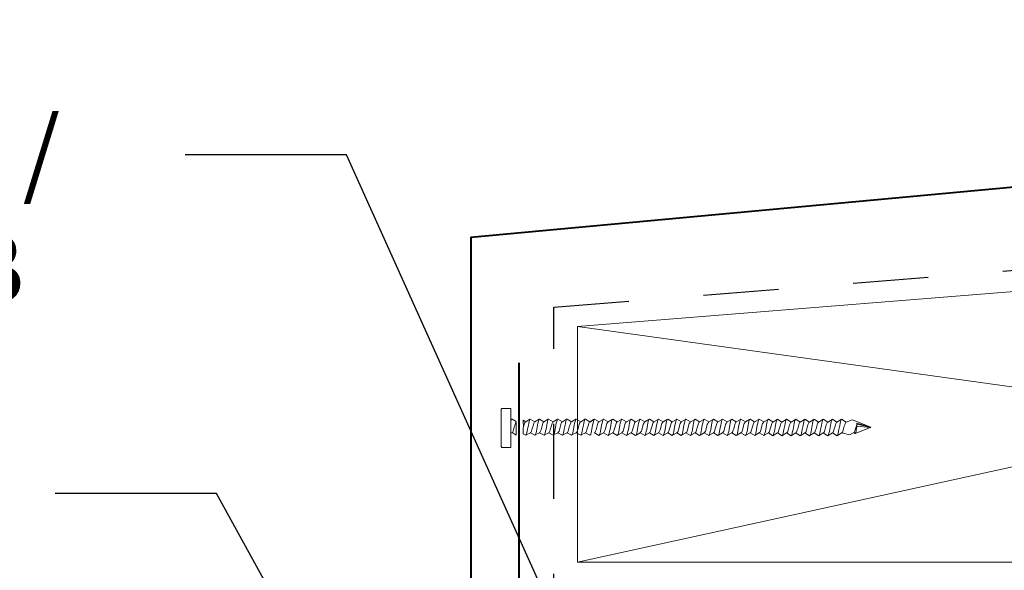
# Model space of a CAD drawing. Units: inches. Extents: x 19.6 to 97.4, y 83.6 to 136.5.
# Drawn here: x 90.2 to 91.5, y 102.2 to 102.9 of the extents above; entities that cross this region are included whole.
import ezdxf
from ezdxf import colors
from ezdxf.entities.mleader import LeaderData, LeaderLine
from ezdxf.math import Vec2, Vec3

# ---------------------------------------------------------------- set-up
doc = ezdxf.new("R2010")
doc.units = ezdxf.units.IN
doc.header["$MEASUREMENT"] = 0
doc.linetypes.add('DASHDOTX2', pattern=[2, 1, -0.5, 0, -0.5])
doc.linetypes.add('LT_0', pattern=[0])
doc.layers.add('Sto Corp', color=255, linetype='Continuous')
doc.styles.add('Arial', font='arial.ttf')
doc.styles.get("Standard").update_dxf_attribs({"font": 'arial.ttf'})

msp = doc.modelspace()

# ---------------------------------------------------------------- linework, layer by layer
at = {"layer": 'Sto Corp', "lineweight": 0, "ltscale": 0.00125}
for p, q in [((93.2372, 102.6668), (90.9763, 102.1715)), ((90.9763, 102.4856), (93.2372, 102.1715)), ((91.3424, 102.361), (91.3343, 102.3582)), ((91.3387, 102.341), (91.3288, 102.3439))]:
    msp.add_line(p, q, dxfattribs=at)
at = {"layer": 'Sto Corp', "lineweight": 0}
for p, q in [((90.8747, 102.3751), (90.8757, 102.3761)), ((90.8747, 102.3254), (90.8747, 102.3751)), ((90.8825, 102.3761), (90.8757, 102.3761)), ((90.8825, 102.3763), (90.8825, 102.3761)), ((90.8877, 102.3761), (90.8825, 102.3763)), ((90.8877, 102.3614), (90.8877, 102.3761)), ((90.8877, 102.3614), (90.8892, 102.3622)), ((90.8887, 102.3619), (90.8877, 102.3614)), ((90.8887, 102.3619), (90.8877, 102.3613)), ((90.8877, 102.3593), (90.8877, 102.3614)), ((90.8882, 102.3608), (90.8877, 102.3593)), ((90.8877, 102.3593), (90.8877, 102.3432)), ((90.8887, 102.3619), (90.8882, 102.3608)), ((90.8892, 102.3622), (90.8887, 102.3619)), ((90.8892, 102.3622), (90.8947, 102.359)), ((90.8938, 102.3565), (90.8932, 102.355)), ((90.8943, 102.3576), (90.8938, 102.3565)), ((90.8947, 102.3582), (90.8943, 102.3576)), ((90.8947, 102.359), (90.8947, 102.3582)), ((90.8947, 102.3582), (90.8947, 102.3408)), ((90.9042, 102.3605), (90.9074, 102.3586)), ((90.9044, 102.3514), (90.9042, 102.3605)), ((90.906, 102.3565), (90.9055, 102.355)), ((90.9065, 102.3576), (90.906, 102.3565)), ((90.907, 102.3584), (90.9065, 102.3576)), ((90.907, 102.3584), (90.9074, 102.3586)), ((90.9074, 102.3586), (90.9131, 102.3619)), ((90.9116, 102.3568), (90.9111, 102.3542)), ((90.9121, 102.359), (90.9116, 102.3568)), ((90.9126, 102.3608), (90.9121, 102.359)), ((90.9131, 102.3619), (90.9126, 102.3608)), ((90.9136, 102.3622), (90.9131, 102.3619)), ((90.9136, 102.3622), (90.9196, 102.3586)), ((90.9182, 102.3565), (90.9177, 102.355)), ((90.9187, 102.3576), (90.9182, 102.3565)), ((90.9192, 102.3584), (90.9187, 102.3576)), ((90.9192, 102.3584), (90.9196, 102.3586)), ((90.9196, 102.3586), (90.9253, 102.3619)), ((90.9238, 102.3568), (90.9233, 102.3542)), ((90.9243, 102.359), (90.9238, 102.3568)), ((90.9248, 102.3608), (90.9243, 102.359)), ((90.9253, 102.3619), (90.9248, 102.3608)), ((90.9258, 102.3622), (90.9253, 102.3619)), ((90.9258, 102.3622), (90.9318, 102.3586)), ((90.9304, 102.3565), (90.9299, 102.355)), ((90.9309, 102.3576), (90.9304, 102.3565)), ((90.9314, 102.3584), (90.9309, 102.3576)), ((90.9314, 102.3584), (90.9318, 102.3586)), ((90.9318, 102.3586), (90.9375, 102.3619)), ((90.936, 102.3568), (90.9355, 102.3542)), ((90.9365, 102.359), (90.936, 102.3568)), ((90.937, 102.3608), (90.9365, 102.359)), ((90.9375, 102.3619), (90.937, 102.3608)), ((90.938, 102.3622), (90.9375, 102.3619)), ((90.938, 102.3622), (90.944, 102.3586)), ((90.9426, 102.3565), (90.9421, 102.355)), ((90.9431, 102.3576), (90.9426, 102.3565)), ((90.9436, 102.3584), (90.9431, 102.3576)), ((90.9436, 102.3584), (90.944, 102.3586)), ((90.944, 102.3586), (90.9497, 102.3619)), ((90.9482, 102.3568), (90.9477, 102.3542)), ((90.9487, 102.359), (90.9482, 102.3568)), ((90.9492, 102.3608), (90.9487, 102.359)), ((90.9497, 102.3619), (90.9492, 102.3608)), ((90.9502, 102.3622), (90.9497, 102.3619)), ((90.9502, 102.3622), (90.9563, 102.3586)), ((90.9548, 102.3565), (90.9543, 102.355)), ((90.9553, 102.3576), (90.9548, 102.3565)), ((90.9558, 102.3584), (90.9553, 102.3576)), ((90.9558, 102.3584), (90.9563, 102.3586)), ((90.9563, 102.3586), (90.962, 102.3619)), ((90.9604, 102.3568), (90.9599, 102.3542)), ((90.9609, 102.359), (90.9604, 102.3568)), ((90.9614, 102.3608), (90.9609, 102.359)), ((90.962, 102.3619), (90.9614, 102.3608)), ((90.9625, 102.3622), (90.962, 102.3619)), ((90.9625, 102.3622), (90.9685, 102.3586)), ((90.967, 102.3565), (90.9665, 102.355)), ((90.9676, 102.3576), (90.967, 102.3565)), ((90.9681, 102.3584), (90.9676, 102.3576)), ((90.9681, 102.3584), (90.9685, 102.3586)), ((90.9685, 102.3586), (90.9742, 102.3619)), ((90.9726, 102.3568), (90.9721, 102.3542)), ((90.9732, 102.359), (90.9726, 102.3568)), ((90.9737, 102.3608), (90.9732, 102.359)), ((90.9742, 102.3619), (90.9737, 102.3608)), ((90.9747, 102.3622), (90.9742, 102.3619)), ((90.9747, 102.3622), (90.9807, 102.3586)), ((90.9793, 102.3565), (90.9787, 102.355)), ((90.9798, 102.3576), (90.9793, 102.3565)), ((90.9803, 102.3584), (90.9798, 102.3576)), ((90.9803, 102.3584), (90.9807, 102.3586)), ((90.9807, 102.3586), (90.9864, 102.3619)), ((90.9849, 102.3568), (90.9843, 102.3542)), ((90.9854, 102.359), (90.9849, 102.3568)), ((90.9859, 102.3608), (90.9854, 102.359)), ((90.9864, 102.3619), (90.9859, 102.3608)), ((90.9869, 102.3622), (90.9864, 102.3619)), ((90.9869, 102.3622), (90.9929, 102.3586)), ((90.9915, 102.3565), (90.991, 102.355)), ((90.992, 102.3576), (90.9915, 102.3565)), ((90.9925, 102.3584), (90.992, 102.3576)), ((90.9925, 102.3584), (90.9929, 102.3586)), ((90.9971, 102.3568), (90.9966, 102.3542)), ((90.9976, 102.359), (90.9971, 102.3568)), ((90.9981, 102.3608), (90.9976, 102.359)), ((90.9986, 102.3619), (90.9981, 102.3608)), ((90.9991, 102.3622), (90.9986, 102.3619)), ((90.9991, 102.3622), (91.0051, 102.3586)), ((91.0037, 102.3565), (91.0032, 102.355)), ((91.0042, 102.3576), (91.0037, 102.3565)), ((91.0047, 102.3584), (91.0042, 102.3576)), ((91.0047, 102.3584), (91.0051, 102.3586)), ((91.0049, 102.3585), (91.0106, 102.3617)), ((91.0091, 102.3566), (91.0086, 102.354)), ((91.0096, 102.3589), (91.0091, 102.3566)), ((91.0101, 102.3606), (91.0096, 102.3589)), ((91.0106, 102.3617), (91.0101, 102.3606)), ((91.0111, 102.3621), (91.0106, 102.3617)), ((91.0111, 102.3621), (91.0171, 102.3585)), ((91.0157, 102.3563), (91.0152, 102.3548)), ((91.0162, 102.3575), (91.0157, 102.3563)), ((91.0167, 102.3582), (91.0162, 102.3575)), ((91.0167, 102.3582), (91.0171, 102.3585)), ((91.0171, 102.3585), (91.0228, 102.3617)), ((91.0213, 102.3566), (91.0208, 102.354)), ((91.0218, 102.3589), (91.0213, 102.3566)), ((91.0223, 102.3606), (91.0218, 102.3589)), ((91.0228, 102.3617), (91.0223, 102.3606)), ((91.0233, 102.3621), (91.0228, 102.3617)), ((91.0233, 102.3621), (91.0293, 102.3585)), ((91.0279, 102.3563), (91.0274, 102.3548)), ((91.0284, 102.3575), (91.0279, 102.3563)), ((91.0289, 102.3582), (91.0284, 102.3575)), ((91.0289, 102.3582), (91.0293, 102.3585)), ((91.0293, 102.3585), (91.035, 102.3617)), ((91.0335, 102.3566), (91.033, 102.354)), ((91.034, 102.3589), (91.0335, 102.3566)), ((91.0345, 102.3606), (91.034, 102.3589)), ((91.035, 102.3617), (91.0345, 102.3606)), ((91.0355, 102.3621), (91.035, 102.3617)), ((91.0355, 102.3621), (91.0416, 102.3585)), ((91.0401, 102.3563), (91.0396, 102.3548)), ((91.0406, 102.3575), (91.0401, 102.3563)), ((91.0411, 102.3582), (91.0406, 102.3575)), ((91.0411, 102.3582), (91.0416, 102.3585)), ((91.0416, 102.3585), (91.0473, 102.3617)), ((91.0457, 102.3566), (91.0452, 102.354)), ((91.0462, 102.3589), (91.0457, 102.3566)), ((91.0467, 102.3606), (91.0462, 102.3589)), ((91.0473, 102.3617), (91.0467, 102.3606)), ((91.0478, 102.3621), (91.0473, 102.3617)), ((91.0478, 102.3621), (91.0538, 102.3585)), ((91.0523, 102.3563), (91.0518, 102.3548)), ((91.0529, 102.3575), (91.0523, 102.3563)), ((91.0534, 102.3582), (91.0529, 102.3575)), ((91.0534, 102.3582), (91.0538, 102.3585)), ((91.0538, 102.3585), (91.0595, 102.3617)), ((91.0579, 102.3566), (91.0574, 102.354)), ((91.0584, 102.3589), (91.0579, 102.3566)), ((91.059, 102.3606), (91.0584, 102.3589)), ((91.0595, 102.3617), (91.059, 102.3606)), ((91.06, 102.3621), (91.0595, 102.3617)), ((91.06, 102.3621), (91.066, 102.3585)), ((91.0646, 102.3563), (91.064, 102.3548)), ((91.0651, 102.3575), (91.0646, 102.3563)), ((91.0656, 102.3582), (91.0651, 102.3575)), ((91.0656, 102.3582), (91.066, 102.3585)), ((91.066, 102.3585), (91.0717, 102.3617)), ((91.0702, 102.3566), (91.0696, 102.354)), ((91.0707, 102.3589), (91.0702, 102.3566)), ((91.0712, 102.3606), (91.0707, 102.3589)), ((91.0717, 102.3617), (91.0712, 102.3606)), ((91.0722, 102.3621), (91.0717, 102.3617)), ((91.0722, 102.3621), (91.0782, 102.3585)), ((91.0768, 102.3563), (91.0763, 102.3548)), ((91.0773, 102.3575), (91.0768, 102.3563)), ((91.0778, 102.3582), (91.0773, 102.3575)), ((91.0778, 102.3582), (91.0782, 102.3585)), ((91.0782, 102.3585), (91.0839, 102.3617)), ((91.0824, 102.3566), (91.0819, 102.354)), ((91.0829, 102.3589), (91.0824, 102.3566)), ((91.0834, 102.3606), (91.0829, 102.3589)), ((91.0839, 102.3617), (91.0834, 102.3606)), ((91.0844, 102.3621), (91.0839, 102.3617)), ((91.0844, 102.3621), (91.0904, 102.3585)), ((91.089, 102.3563), (91.0885, 102.3548)), ((91.0895, 102.3575), (91.089, 102.3563)), ((91.09, 102.3582), (91.0895, 102.3575)), ((91.09, 102.3582), (91.0904, 102.3585)), ((91.0904, 102.3585), (91.0961, 102.3617)), ((91.0946, 102.3566), (91.0941, 102.354)), ((91.0951, 102.3589), (91.0946, 102.3566)), ((91.0956, 102.3606), (91.0951, 102.3589)), ((91.0961, 102.3617), (91.0956, 102.3606)), ((91.0966, 102.3621), (91.0961, 102.3617)), ((91.0966, 102.3621), (91.1026, 102.3585)), ((91.1012, 102.3563), (91.1007, 102.3548)), ((91.1017, 102.3575), (91.1012, 102.3563)), ((91.1022, 102.3582), (91.1017, 102.3575)), ((91.1022, 102.3582), (91.1026, 102.3585)), ((91.1026, 102.3585), (91.1083, 102.3617)), ((91.1068, 102.3566), (91.1063, 102.354)), ((91.1073, 102.3589), (91.1068, 102.3566)), ((91.1078, 102.3606), (91.1073, 102.3589)), ((91.1083, 102.3617), (91.1078, 102.3606)), ((91.1088, 102.3621), (91.1083, 102.3617)), ((91.1088, 102.3621), (91.1149, 102.3585)), ((91.1134, 102.3563), (91.1129, 102.3548)), ((91.1139, 102.3575), (91.1134, 102.3563)), ((91.1144, 102.3582), (91.1139, 102.3575)), ((91.1144, 102.3582), (91.1149, 102.3585)), ((91.1146, 102.3584), (91.1203, 102.3616)), ((91.1188, 102.3565), (91.1183, 102.3539)), ((91.1193, 102.3587), (91.1188, 102.3565)), ((91.1198, 102.3605), (91.1193, 102.3587)), ((91.1203, 102.3616), (91.1198, 102.3605)), ((91.1208, 102.3619), (91.1203, 102.3616)), ((91.1208, 102.3619), (91.1269, 102.3584)), ((91.1254, 102.3562), (91.1249, 102.3547)), ((91.1259, 102.3573), (91.1254, 102.3562)), ((91.1264, 102.3581), (91.1259, 102.3573)), ((91.1264, 102.3581), (91.1269, 102.3584)), ((91.1269, 102.3584), (91.1326, 102.3616)), ((91.131, 102.3565), (91.1305, 102.3539)), ((91.1315, 102.3587), (91.131, 102.3565)), ((91.132, 102.3605), (91.1315, 102.3587)), ((91.1326, 102.3616), (91.132, 102.3605)), ((91.1331, 102.3619), (91.1326, 102.3616)), ((91.1331, 102.3619), (91.1391, 102.3584)), ((91.1376, 102.3562), (91.1371, 102.3547)), ((91.1382, 102.3573), (91.1376, 102.3562)), ((91.1387, 102.3581), (91.1382, 102.3573)), ((91.1387, 102.3581), (91.1391, 102.3584)), ((91.1391, 102.3584), (91.1448, 102.3616)), ((91.1432, 102.3565), (91.1427, 102.3539)), ((91.1437, 102.3587), (91.1432, 102.3565)), ((91.1443, 102.3605), (91.1437, 102.3587)), ((91.1448, 102.3616), (91.1443, 102.3605)), ((91.1453, 102.3619), (91.1448, 102.3616)), ((91.1453, 102.3619), (91.1513, 102.3584)), ((91.1499, 102.3562), (91.1493, 102.3547)), ((91.1504, 102.3573), (91.1499, 102.3562)), ((91.1509, 102.3581), (91.1504, 102.3573)), ((91.1509, 102.3581), (91.1513, 102.3584)), ((91.1513, 102.3584), (91.157, 102.3616)), ((91.1555, 102.3565), (91.1549, 102.3539)), ((91.156, 102.3587), (91.1555, 102.3565)), ((91.1565, 102.3605), (91.156, 102.3587)), ((91.157, 102.3616), (91.1565, 102.3605)), ((91.1575, 102.3619), (91.157, 102.3616)), ((91.1575, 102.3619), (91.1635, 102.3584)), ((91.1621, 102.3562), (91.1616, 102.3547)), ((91.1626, 102.3573), (91.1621, 102.3562)), ((91.1631, 102.3581), (91.1626, 102.3573)), ((91.1631, 102.3581), (91.1635, 102.3584)), ((91.1635, 102.3584), (91.1692, 102.3616)), ((91.1677, 102.3565), (91.1672, 102.3539)), ((91.1682, 102.3587), (91.1677, 102.3565)), ((91.1687, 102.3605), (91.1682, 102.3587)), ((91.1692, 102.3616), (91.1687, 102.3605)), ((91.1697, 102.3619), (91.1692, 102.3616)), ((91.1697, 102.3619), (91.1757, 102.3584)), ((91.1743, 102.3562), (91.1738, 102.3547)), ((91.1748, 102.3573), (91.1743, 102.3562)), ((91.1753, 102.3581), (91.1748, 102.3573)), ((91.1753, 102.3581), (91.1757, 102.3584)), ((91.1757, 102.3584), (91.1814, 102.3616)), ((91.1799, 102.3565), (91.1794, 102.3539)), ((91.1804, 102.3587), (91.1799, 102.3565)), ((91.1809, 102.3605), (91.1804, 102.3587)), ((91.1814, 102.3616), (91.1809, 102.3605)), ((91.1819, 102.3619), (91.1814, 102.3616)), ((91.1819, 102.3619), (91.1879, 102.3584)), ((91.1865, 102.3562), (91.186, 102.3547)), ((91.187, 102.3573), (91.1865, 102.3562)), ((91.1875, 102.3581), (91.187, 102.3573)), ((91.1875, 102.3581), (91.1879, 102.3584)), ((91.1879, 102.3584), (91.1936, 102.3616)), ((91.1921, 102.3565), (91.1916, 102.3539)), ((91.1926, 102.3587), (91.1921, 102.3565)), ((91.1931, 102.3605), (91.1926, 102.3587)), ((91.1936, 102.3616), (91.1931, 102.3605)), ((91.1941, 102.3619), (91.1936, 102.3616)), ((91.1941, 102.3619), (91.2002, 102.3584)), ((91.1987, 102.3562), (91.1982, 102.3547)), ((91.1992, 102.3573), (91.1987, 102.3562)), ((91.1997, 102.3581), (91.1992, 102.3573)), ((91.1997, 102.3581), (91.2002, 102.3584)), ((91.2002, 102.3584), (91.2058, 102.3616)), ((91.2043, 102.3565), (91.2038, 102.3539)), ((91.2048, 102.3587), (91.2043, 102.3565)), ((91.2053, 102.3605), (91.2048, 102.3587)), ((91.2058, 102.3616), (91.2053, 102.3605)), ((91.2064, 102.3619), (91.2058, 102.3616)), ((91.2064, 102.3619), (91.2124, 102.3584)), ((91.2109, 102.3562), (91.2104, 102.3547)), ((91.2114, 102.3573), (91.2109, 102.3562)), ((91.212, 102.3581), (91.2114, 102.3573)), ((91.212, 102.3581), (91.2124, 102.3584)), ((91.2124, 102.3584), (91.2181, 102.3616)), ((91.2165, 102.3565), (91.216, 102.3539)), ((91.217, 102.3587), (91.2165, 102.3565)), ((91.2176, 102.3605), (91.217, 102.3587)), ((91.2181, 102.3616), (91.2176, 102.3605)), ((91.2186, 102.3619), (91.2181, 102.3616)), ((91.2186, 102.3619), (91.2246, 102.3584)), ((91.2231, 102.3562), (91.2226, 102.3547)), ((91.2237, 102.3573), (91.2231, 102.3562)), ((91.2242, 102.3581), (91.2237, 102.3573)), ((91.2242, 102.3581), (91.2246, 102.3584)), ((91.2246, 102.3584), (91.2303, 102.3616)), ((91.2287, 102.3565), (91.2282, 102.3539)), ((91.2293, 102.3587), (91.2287, 102.3565)), ((91.2298, 102.3605), (91.2293, 102.3587)), ((91.2303, 102.3616), (91.2298, 102.3605)), ((91.2308, 102.3619), (91.2303, 102.3616)), ((91.2308, 102.3619), (91.2368, 102.3584)), ((91.2354, 102.3562), (91.2349, 102.3547)), ((91.2359, 102.3573), (91.2354, 102.3562)), ((91.2364, 102.3581), (91.2359, 102.3573)), ((91.2364, 102.3581), (91.2368, 102.3584)), ((91.2366, 102.3582), (91.2423, 102.3614)), ((91.2408, 102.3564), (91.2402, 102.3537)), ((91.2413, 102.3586), (91.2408, 102.3564)), ((91.2418, 102.3603), (91.2413, 102.3586)), ((91.2423, 102.3614), (91.2418, 102.3603)), ((91.2428, 102.3618), (91.2423, 102.3614)), ((91.2428, 102.3618), (91.2488, 102.3582)), ((91.2474, 102.356), (91.2469, 102.3545)), ((91.2479, 102.3572), (91.2474, 102.356)), ((91.2484, 102.3579), (91.2479, 102.3572)), ((91.2484, 102.3579), (91.2488, 102.3582)), ((91.2488, 102.3582), (91.2545, 102.3614)), ((91.253, 102.3564), (91.2525, 102.3537)), ((91.2535, 102.3586), (91.253, 102.3564)), ((91.254, 102.3603), (91.2535, 102.3586)), ((91.2545, 102.3614), (91.254, 102.3603)), ((91.255, 102.3618), (91.2545, 102.3614)), ((91.255, 102.3618), (91.261, 102.3582)), ((91.2596, 102.356), (91.2591, 102.3545)), ((91.2601, 102.3572), (91.2596, 102.356)), ((91.2606, 102.3579), (91.2601, 102.3572)), ((91.2606, 102.3579), (91.261, 102.3582)), ((91.261, 102.3582), (91.2667, 102.3614)), ((91.2652, 102.3564), (91.2647, 102.3537)), ((91.2657, 102.3586), (91.2652, 102.3564)), ((91.2662, 102.3603), (91.2657, 102.3586)), ((91.2667, 102.3614), (91.2662, 102.3603)), ((91.2672, 102.3618), (91.2667, 102.3614)), ((91.2672, 102.3618), (91.2732, 102.3582)), ((91.2718, 102.356), (91.2713, 102.3545)), ((91.2723, 102.3572), (91.2718, 102.356)), ((91.2728, 102.3579), (91.2723, 102.3572)), ((91.2728, 102.3579), (91.2732, 102.3582)), ((91.2732, 102.3582), (91.2789, 102.3614)), ((91.2774, 102.3564), (91.2769, 102.3537)), ((91.2779, 102.3586), (91.2774, 102.3564)), ((91.2784, 102.3603), (91.2779, 102.3586)), ((91.2789, 102.3614), (91.2784, 102.3603)), ((91.2794, 102.3618), (91.2789, 102.3614)), ((91.2794, 102.3618), (91.2855, 102.3582)), ((91.284, 102.356), (91.2835, 102.3545)), ((91.2845, 102.3572), (91.284, 102.356)), ((91.285, 102.3579), (91.2845, 102.3572)), ((91.285, 102.3579), (91.2855, 102.3582)), ((91.2855, 102.3582), (91.2911, 102.3614)), ((91.2896, 102.3564), (91.2891, 102.3537)), ((91.2901, 102.3586), (91.2896, 102.3564)), ((91.2906, 102.3603), (91.2901, 102.3586)), ((91.2911, 102.3614), (91.2906, 102.3603)), ((91.2917, 102.3618), (91.2911, 102.3614)), ((91.2917, 102.3618), (91.2977, 102.3582)), ((91.2962, 102.356), (91.2957, 102.3545)), ((91.2967, 102.3572), (91.2962, 102.356)), ((91.2973, 102.3579), (91.2967, 102.3572)), ((91.2973, 102.3579), (91.2977, 102.3582)), ((91.2977, 102.3582), (91.3034, 102.3614)), ((91.3018, 102.3564), (91.3013, 102.3537)), ((91.3023, 102.3586), (91.3018, 102.3564)), ((91.3028, 102.3603), (91.3023, 102.3586)), ((91.3034, 102.3614), (91.3028, 102.3603)), ((91.3039, 102.3618), (91.3034, 102.3614)), ((91.3039, 102.3618), (91.3099, 102.3582)), ((91.3084, 102.356), (91.3079, 102.3545)), ((91.309, 102.3572), (91.3084, 102.356)), ((91.3095, 102.3579), (91.309, 102.3572)), ((91.3095, 102.3579), (91.3099, 102.3582)), ((91.3099, 102.3582), (91.3156, 102.3614)), ((91.314, 102.3564), (91.3135, 102.3537)), ((91.3146, 102.3586), (91.314, 102.3564)), ((91.3151, 102.3603), (91.3146, 102.3586)), ((91.3156, 102.3614), (91.3151, 102.3603)), ((91.3161, 102.3618), (91.3156, 102.3614)), ((91.3161, 102.3618), (91.3221, 102.3582)), ((91.3207, 102.356), (91.3202, 102.3545)), ((91.3212, 102.3572), (91.3207, 102.356)), ((91.3217, 102.3579), (91.3212, 102.3572)), ((91.3217, 102.3579), (91.3221, 102.3582)), ((91.3221, 102.3582), (91.3278, 102.3614)), ((91.3263, 102.3564), (91.3258, 102.3537)), ((91.3268, 102.3586), (91.3263, 102.3564)), ((91.3273, 102.3603), (91.3268, 102.3586)), ((91.3278, 102.3614), (91.3273, 102.3603)), ((91.3283, 102.3618), (91.3278, 102.3614)), ((91.3283, 102.3618), (91.3343, 102.3582)), ((91.3329, 102.356), (91.3324, 102.3545)), ((91.3334, 102.3572), (91.3329, 102.356)), ((91.3339, 102.3579), (91.3334, 102.3572)), ((91.3339, 102.3579), (91.3343, 102.3582)), ((91.3424, 102.361), (91.3487, 102.3591)), ((91.3667, 102.3514), (91.3487, 102.3591)), ((91.3487, 102.3552), (91.3487, 102.3565)), ((91.3487, 102.3565), (91.3667, 102.3514)), ((90.8877, 102.3432), (90.8893, 102.3441)), ((90.8877, 102.3243), (90.8877, 102.3432)), ((90.8893, 102.3441), (90.8897, 102.3444)), ((90.8893, 102.3441), (90.8947, 102.3408)), ((90.8902, 102.3451), (90.8897, 102.3444)), ((90.8907, 102.3462), (90.8902, 102.3451)), ((90.8912, 102.3477), (90.8907, 102.3462)), ((90.8917, 102.3495), (90.8912, 102.3477)), ((90.8917, 102.3495), (90.8927, 102.3532)), ((90.8932, 102.355), (90.8927, 102.3532)), ((90.9044, 102.3514), (90.9042, 102.3506)), ((90.9042, 102.3424), (90.9042, 102.3506)), ((90.9049, 102.3532), (90.9044, 102.3514)), ((90.9055, 102.355), (90.9049, 102.3532)), ((90.908, 102.3409), (90.9137, 102.344)), ((90.909, 102.3437), (90.9085, 102.3419)), ((90.9095, 102.3459), (90.909, 102.3437)), ((90.91, 102.3485), (90.9095, 102.3459)), ((90.91, 102.3485), (90.9111, 102.3542)), ((90.9137, 102.344), (90.9141, 102.3444)), ((90.9137, 102.344), (90.9197, 102.3405)), ((90.9146, 102.3451), (90.9141, 102.3444)), ((90.9151, 102.3462), (90.9146, 102.3451)), ((90.9156, 102.3477), (90.9151, 102.3462)), ((90.9161, 102.3495), (90.9156, 102.3477)), ((90.9161, 102.3495), (90.9172, 102.3532)), ((90.9177, 102.355), (90.9172, 102.3532)), ((90.9202, 102.3409), (90.9259, 102.344)), ((90.9212, 102.3437), (90.9207, 102.3419)), ((90.9217, 102.3459), (90.9212, 102.3437)), ((90.9223, 102.3485), (90.9217, 102.3459)), ((90.9233, 102.3542), (90.9223, 102.3485)), ((90.9259, 102.344), (90.9263, 102.3444)), ((90.9259, 102.344), (90.9319, 102.3405)), ((90.9268, 102.3451), (90.9263, 102.3444)), ((90.9273, 102.3462), (90.9268, 102.3451)), ((90.9279, 102.3477), (90.9273, 102.3462)), ((90.9284, 102.3495), (90.9279, 102.3477)), ((90.9294, 102.3532), (90.9284, 102.3495)), ((90.9299, 102.355), (90.9294, 102.3532)), ((90.9324, 102.3409), (90.9381, 102.344)), ((90.9335, 102.3437), (90.9329, 102.3419)), ((90.934, 102.3459), (90.9335, 102.3437)), ((90.9345, 102.3485), (90.934, 102.3459)), ((90.9355, 102.3542), (90.9345, 102.3485)), ((90.9381, 102.344), (90.9385, 102.3444)), ((90.9381, 102.344), (90.9441, 102.3405)), ((90.939, 102.3451), (90.9385, 102.3444)), ((90.9396, 102.3462), (90.939, 102.3451)), ((90.9401, 102.3477), (90.9396, 102.3462)), ((90.9406, 102.3495), (90.9401, 102.3477)), ((90.9406, 102.3495), (90.9416, 102.3532)), ((90.9421, 102.355), (90.9416, 102.3532)), ((90.9446, 102.3409), (90.9503, 102.344)), ((90.9457, 102.3437), (90.9452, 102.3419)), ((90.9462, 102.3459), (90.9457, 102.3437)), ((90.9467, 102.3485), (90.9462, 102.3459)), ((90.9477, 102.3542), (90.9467, 102.3485)), ((90.9503, 102.344), (90.9508, 102.3444)), ((90.9503, 102.344), (90.9564, 102.3405)), ((90.9513, 102.3451), (90.9508, 102.3444)), ((90.9518, 102.3462), (90.9513, 102.3451)), ((90.9523, 102.3477), (90.9518, 102.3462)), ((90.9528, 102.3495), (90.9523, 102.3477)), ((90.9538, 102.3532), (90.9528, 102.3495)), ((90.9543, 102.355), (90.9538, 102.3532)), ((90.9569, 102.3409), (90.9625, 102.344)), ((90.9579, 102.3437), (90.9574, 102.3419)), ((90.9584, 102.3459), (90.9579, 102.3437)), ((90.9589, 102.3485), (90.9584, 102.3459)), ((90.9599, 102.3542), (90.9589, 102.3485)), ((90.9625, 102.344), (90.963, 102.3444)), ((90.9625, 102.344), (90.9686, 102.3405)), ((90.9635, 102.3451), (90.963, 102.3444)), ((90.964, 102.3462), (90.9635, 102.3451)), ((90.9645, 102.3477), (90.964, 102.3462)), ((90.965, 102.3495), (90.9645, 102.3477)), ((90.965, 102.3495), (90.966, 102.3532)), ((90.9665, 102.355), (90.966, 102.3532)), ((90.9691, 102.3409), (90.9748, 102.344)), ((90.9701, 102.3437), (90.9696, 102.3419)), ((90.9706, 102.3459), (90.9701, 102.3437)), ((90.9711, 102.3485), (90.9706, 102.3459)), ((90.9721, 102.3542), (90.9711, 102.3485)), ((90.9748, 102.344), (90.9752, 102.3444)), ((90.9748, 102.344), (90.9808, 102.3405)), ((90.9757, 102.3451), (90.9752, 102.3444)), ((90.9762, 102.3462), (90.9757, 102.3451)), ((90.9767, 102.3477), (90.9762, 102.3462)), ((90.9772, 102.3495), (90.9767, 102.3477)), ((90.9782, 102.3532), (90.9772, 102.3495)), ((90.9787, 102.355), (90.9782, 102.3532)), ((90.9813, 102.3409), (90.987, 102.344)), ((90.9823, 102.3437), (90.9818, 102.3419)), ((90.9828, 102.3459), (90.9823, 102.3437)), ((90.9833, 102.3485), (90.9828, 102.3459)), ((90.9843, 102.3542), (90.9833, 102.3485)), ((90.987, 102.344), (90.9874, 102.3444)), ((90.987, 102.344), (90.993, 102.3405)), ((90.9879, 102.3451), (90.9874, 102.3444)), ((90.9884, 102.3462), (90.9879, 102.3451)), ((90.9889, 102.3477), (90.9884, 102.3462)), ((90.9894, 102.3495), (90.9889, 102.3477)), ((90.9894, 102.3495), (90.9905, 102.3532)), ((90.991, 102.355), (90.9905, 102.3532)), ((90.9945, 102.3437), (90.994, 102.3419)), ((90.995, 102.3459), (90.9945, 102.3437)), ((90.9955, 102.3485), (90.995, 102.3459)), ((90.9966, 102.3542), (90.9955, 102.3485)), ((90.999, 102.3439), (91.005, 102.3403)), ((90.9992, 102.344), (90.9996, 102.3444)), ((91.0001, 102.3451), (90.9996, 102.3444)), ((91.0006, 102.3462), (91.0001, 102.3451)), ((91.0011, 102.3477), (91.0006, 102.3462)), ((91.0017, 102.3495), (91.0011, 102.3477)), ((91.0027, 102.3532), (91.0017, 102.3495)), ((91.0032, 102.355), (91.0027, 102.3532)), ((91.0055, 102.3407), (91.0112, 102.3439)), ((91.0065, 102.3435), (91.006, 102.3418)), ((91.007, 102.3458), (91.0065, 102.3435)), ((91.0076, 102.3484), (91.007, 102.3458)), ((91.0086, 102.354), (91.0076, 102.3484)), ((91.0112, 102.3439), (91.0116, 102.3442)), ((91.0112, 102.3439), (91.0172, 102.3403)), ((91.0121, 102.3449), (91.0116, 102.3442)), ((91.0126, 102.3461), (91.0121, 102.3449)), ((91.0132, 102.3476), (91.0126, 102.3461)), ((91.0137, 102.3493), (91.0132, 102.3476)), ((91.0137, 102.3493), (91.0147, 102.3531)), ((91.0152, 102.3548), (91.0147, 102.3531)), ((91.0177, 102.3407), (91.0234, 102.3439)), ((91.0187, 102.3435), (91.0182, 102.3418)), ((91.0193, 102.3458), (91.0187, 102.3435)), ((91.0198, 102.3484), (91.0193, 102.3458)), ((91.0208, 102.354), (91.0198, 102.3484)), ((91.0234, 102.3439), (91.0238, 102.3442)), ((91.0234, 102.3439), (91.0294, 102.3403)), ((91.0243, 102.3449), (91.0238, 102.3442)), ((91.0249, 102.3461), (91.0243, 102.3449)), ((91.0254, 102.3476), (91.0249, 102.3461)), ((91.0259, 102.3493), (91.0254, 102.3476)), ((91.0269, 102.3531), (91.0259, 102.3493)), ((91.0274, 102.3548), (91.0269, 102.3531)), ((91.0299, 102.3407), (91.0356, 102.3439)), ((91.031, 102.3435), (91.0305, 102.3418)), ((91.0315, 102.3458), (91.031, 102.3435)), ((91.032, 102.3484), (91.0315, 102.3458)), ((91.033, 102.354), (91.032, 102.3484)), ((91.0356, 102.3439), (91.0361, 102.3442)), ((91.0356, 102.3439), (91.0417, 102.3403)), ((91.0366, 102.3449), (91.0361, 102.3442)), ((91.0371, 102.3461), (91.0366, 102.3449)), ((91.0376, 102.3476), (91.0371, 102.3461)), ((91.0381, 102.3493), (91.0376, 102.3476)), ((91.0381, 102.3493), (91.0391, 102.3531)), ((91.0396, 102.3548), (91.0391, 102.3531)), ((91.0422, 102.3407), (91.0478, 102.3439)), ((91.0432, 102.3435), (91.0427, 102.3418)), ((91.0437, 102.3458), (91.0432, 102.3435)), ((91.0442, 102.3484), (91.0437, 102.3458)), ((91.0452, 102.354), (91.0442, 102.3484)), ((91.0478, 102.3439), (91.0483, 102.3442)), ((91.0478, 102.3439), (91.0539, 102.3403)), ((91.0488, 102.3449), (91.0483, 102.3442)), ((91.0493, 102.3461), (91.0488, 102.3449)), ((91.0498, 102.3476), (91.0493, 102.3461)), ((91.0503, 102.3493), (91.0498, 102.3476)), ((91.0513, 102.3531), (91.0503, 102.3493)), ((91.0518, 102.3548), (91.0513, 102.3531)), ((91.0544, 102.3407), (91.0601, 102.3439)), ((91.0554, 102.3435), (91.0549, 102.3418)), ((91.0559, 102.3458), (91.0554, 102.3435)), ((91.0564, 102.3484), (91.0559, 102.3458)), ((91.0574, 102.354), (91.0564, 102.3484)), ((91.0601, 102.3439), (91.0605, 102.3442)), ((91.0601, 102.3439), (91.0661, 102.3403)), ((91.061, 102.3449), (91.0605, 102.3442)), ((91.0615, 102.3461), (91.061, 102.3449)), ((91.062, 102.3476), (91.0615, 102.3461)), ((91.0625, 102.3493), (91.062, 102.3476)), ((91.0625, 102.3493), (91.0635, 102.3531)), ((91.064, 102.3548), (91.0635, 102.3531)), ((91.0666, 102.3407), (91.0723, 102.3439)), ((91.0676, 102.3435), (91.0671, 102.3418)), ((91.0681, 102.3458), (91.0676, 102.3435)), ((91.0686, 102.3484), (91.0681, 102.3458)), ((91.0696, 102.354), (91.0686, 102.3484)), ((91.0723, 102.3439), (91.0727, 102.3442)), ((91.0723, 102.3439), (91.0783, 102.3403)), ((91.0732, 102.3449), (91.0727, 102.3442)), ((91.0737, 102.3461), (91.0732, 102.3449)), ((91.0742, 102.3476), (91.0737, 102.3461)), ((91.0747, 102.3493), (91.0742, 102.3476)), ((91.0758, 102.3531), (91.0747, 102.3493)), ((91.0763, 102.3548), (91.0758, 102.3531)), ((91.0788, 102.3407), (91.0845, 102.3439)), ((91.0798, 102.3435), (91.0793, 102.3418)), ((91.0803, 102.3458), (91.0798, 102.3435)), ((91.0808, 102.3484), (91.0803, 102.3458)), ((91.0819, 102.354), (91.0808, 102.3484)), ((91.0845, 102.3439), (91.0849, 102.3442)), ((91.0845, 102.3439), (91.0905, 102.3403)), ((91.0854, 102.3449), (91.0849, 102.3442)), ((91.0859, 102.3461), (91.0854, 102.3449)), ((91.0864, 102.3476), (91.0859, 102.3461)), ((91.087, 102.3493), (91.0864, 102.3476)), ((91.087, 102.3493), (91.088, 102.3531)), ((91.0885, 102.3548), (91.088, 102.3531)), ((91.091, 102.3407), (91.0967, 102.3439)), ((91.092, 102.3435), (91.0915, 102.3418)), ((91.0926, 102.3458), (91.092, 102.3435)), ((91.0931, 102.3484), (91.0926, 102.3458)), ((91.0941, 102.354), (91.0931, 102.3484)), ((91.0967, 102.3439), (91.0971, 102.3442)), ((91.0967, 102.3439), (91.1027, 102.3403)), ((91.0976, 102.3449), (91.0971, 102.3442)), ((91.0982, 102.3461), (91.0976, 102.3449)), ((91.0987, 102.3476), (91.0982, 102.3461)), ((91.0992, 102.3493), (91.0987, 102.3476)), ((91.1002, 102.3531), (91.0992, 102.3493)), ((91.1007, 102.3548), (91.1002, 102.3531)), ((91.1032, 102.3407), (91.1089, 102.3439)), ((91.1043, 102.3435), (91.1037, 102.3418)), ((91.1048, 102.3458), (91.1043, 102.3435)), ((91.1053, 102.3484), (91.1048, 102.3458)), ((91.1063, 102.354), (91.1053, 102.3484)), ((91.1087, 102.3437), (91.1147, 102.3402)), ((91.1089, 102.3439), (91.1093, 102.3442)), ((91.1099, 102.3449), (91.1093, 102.3442)), ((91.1104, 102.3461), (91.1099, 102.3449)), ((91.1109, 102.3476), (91.1104, 102.3461)), ((91.1114, 102.3493), (91.1109, 102.3476)), ((91.1124, 102.3531), (91.1114, 102.3493)), ((91.1129, 102.3548), (91.1124, 102.3531)), ((91.1152, 102.3406), (91.1209, 102.3437)), ((91.1163, 102.3434), (91.1158, 102.3416)), ((91.1168, 102.3456), (91.1163, 102.3434)), ((91.1173, 102.3482), (91.1168, 102.3456)), ((91.1183, 102.3539), (91.1173, 102.3482)), ((91.1209, 102.3437), (91.1214, 102.3441)), ((91.1209, 102.3437), (91.127, 102.3402)), ((91.1219, 102.3448), (91.1214, 102.3441)), ((91.1224, 102.3459), (91.1219, 102.3448)), ((91.1229, 102.3474), (91.1224, 102.3459)), ((91.1234, 102.3492), (91.1229, 102.3474)), ((91.1234, 102.3492), (91.1244, 102.3529)), ((91.1249, 102.3547), (91.1244, 102.3529)), ((91.1275, 102.3406), (91.1331, 102.3437)), ((91.1285, 102.3434), (91.128, 102.3416)), ((91.129, 102.3456), (91.1285, 102.3434)), ((91.1295, 102.3482), (91.129, 102.3456)), ((91.1305, 102.3539), (91.1295, 102.3482)), ((91.1331, 102.3437), (91.1336, 102.3441)), ((91.1331, 102.3437), (91.1392, 102.3402)), ((91.1341, 102.3448), (91.1336, 102.3441)), ((91.1346, 102.3459), (91.1341, 102.3448)), ((91.1351, 102.3474), (91.1346, 102.3459)), ((91.1356, 102.3492), (91.1351, 102.3474)), ((91.1366, 102.3529), (91.1356, 102.3492)), ((91.1371, 102.3547), (91.1366, 102.3529)), ((91.1397, 102.3406), (91.1454, 102.3437)), ((91.1407, 102.3434), (91.1402, 102.3416)), ((91.1412, 102.3456), (91.1407, 102.3434)), ((91.1417, 102.3482), (91.1412, 102.3456)), ((91.1427, 102.3539), (91.1417, 102.3482)), ((91.1454, 102.3437), (91.1458, 102.3441)), ((91.1454, 102.3437), (91.1514, 102.3402)), ((91.1463, 102.3448), (91.1458, 102.3441)), ((91.1468, 102.3459), (91.1463, 102.3448)), ((91.1473, 102.3474), (91.1468, 102.3459)), ((91.1478, 102.3492), (91.1473, 102.3474)), ((91.1478, 102.3492), (91.1488, 102.3529)), ((91.1493, 102.3547), (91.1488, 102.3529)), ((91.1519, 102.3406), (91.1576, 102.3437)), ((91.1529, 102.3434), (91.1524, 102.3416)), ((91.1534, 102.3456), (91.1529, 102.3434)), ((91.1539, 102.3482), (91.1534, 102.3456)), ((91.1549, 102.3539), (91.1539, 102.3482)), ((91.1576, 102.3437), (91.158, 102.3441)), ((91.1576, 102.3437), (91.1636, 102.3402)), ((91.1585, 102.3448), (91.158, 102.3441)), ((91.159, 102.3459), (91.1585, 102.3448)), ((91.1595, 102.3474), (91.159, 102.3459)), ((91.16, 102.3492), (91.1595, 102.3474)), ((91.1611, 102.3529), (91.16, 102.3492)), ((91.1616, 102.3547), (91.1611, 102.3529)), ((91.1641, 102.3406), (91.1698, 102.3437)), ((91.1651, 102.3434), (91.1646, 102.3416)), ((91.1656, 102.3456), (91.1651, 102.3434)), ((91.1661, 102.3482), (91.1656, 102.3456)), ((91.1672, 102.3539), (91.1661, 102.3482)), ((91.1698, 102.3437), (91.1702, 102.3441)), ((91.1698, 102.3437), (91.1758, 102.3402)), ((91.1707, 102.3448), (91.1702, 102.3441)), ((91.1712, 102.3459), (91.1707, 102.3448)), ((91.1717, 102.3474), (91.1712, 102.3459)), ((91.1723, 102.3492), (91.1717, 102.3474)), ((91.1723, 102.3492), (91.1733, 102.3529)), ((91.1738, 102.3547), (91.1733, 102.3529)), ((91.1763, 102.3406), (91.182, 102.3437)), ((91.1773, 102.3434), (91.1768, 102.3416)), ((91.1779, 102.3456), (91.1773, 102.3434)), ((91.1784, 102.3482), (91.1779, 102.3456)), ((91.1794, 102.3539), (91.1784, 102.3482)), ((91.182, 102.3437), (91.1824, 102.3441)), ((91.182, 102.3437), (91.188, 102.3402)), ((91.1829, 102.3448), (91.1824, 102.3441)), ((91.1834, 102.3459), (91.1829, 102.3448)), ((91.184, 102.3474), (91.1834, 102.3459)), ((91.1845, 102.3492), (91.184, 102.3474)), ((91.1855, 102.3529), (91.1845, 102.3492)), ((91.186, 102.3547), (91.1855, 102.3529)), ((91.1885, 102.3406), (91.1942, 102.3437)), ((91.1896, 102.3434), (91.189, 102.3416)), ((91.1901, 102.3456), (91.1896, 102.3434)), ((91.1906, 102.3482), (91.1901, 102.3456)), ((91.1916, 102.3539), (91.1906, 102.3482)), ((91.1942, 102.3437), (91.1946, 102.3441)), ((91.1942, 102.3437), (91.2002, 102.3402)), ((91.1952, 102.3448), (91.1946, 102.3441)), ((91.1957, 102.3459), (91.1952, 102.3448)), ((91.1962, 102.3474), (91.1957, 102.3459)), ((91.1967, 102.3492), (91.1962, 102.3474)), ((91.1967, 102.3492), (91.1977, 102.3529)), ((91.1982, 102.3547), (91.1977, 102.3529)), ((91.2008, 102.3406), (91.2064, 102.3437)), ((91.2018, 102.3434), (91.2013, 102.3416)), ((91.2023, 102.3456), (91.2018, 102.3434)), ((91.2028, 102.3482), (91.2023, 102.3456)), ((91.2038, 102.3539), (91.2028, 102.3482)), ((91.2064, 102.3437), (91.2069, 102.3441)), ((91.2064, 102.3437), (91.2125, 102.3402)), ((91.2074, 102.3448), (91.2069, 102.3441)), ((91.2079, 102.3459), (91.2074, 102.3448)), ((91.2084, 102.3474), (91.2079, 102.3459)), ((91.2089, 102.3492), (91.2084, 102.3474)), ((91.2099, 102.3529), (91.2089, 102.3492)), ((91.2104, 102.3547), (91.2099, 102.3529)), ((91.213, 102.3406), (91.2186, 102.3437)), ((91.214, 102.3434), (91.2135, 102.3416)), ((91.2145, 102.3456), (91.214, 102.3434)), ((91.215, 102.3482), (91.2145, 102.3456)), ((91.216, 102.3539), (91.215, 102.3482)), ((91.2186, 102.3437), (91.2191, 102.3441)), ((91.2186, 102.3437), (91.2247, 102.3402)), ((91.2196, 102.3448), (91.2191, 102.3441)), ((91.2201, 102.3459), (91.2196, 102.3448)), ((91.2206, 102.3474), (91.2201, 102.3459)), ((91.2211, 102.3492), (91.2206, 102.3474)), ((91.2221, 102.3529), (91.2211, 102.3492)), ((91.2226, 102.3547), (91.2221, 102.3529)), ((91.2252, 102.3406), (91.2309, 102.3437)), ((91.2262, 102.3434), (91.2257, 102.3416)), ((91.2267, 102.3456), (91.2262, 102.3434)), ((91.2272, 102.3482), (91.2267, 102.3456)), ((91.2282, 102.3539), (91.2272, 102.3482)), ((91.2307, 102.3436), (91.2367, 102.34)), ((91.2309, 102.3437), (91.2313, 102.3441)), ((91.2318, 102.3448), (91.2313, 102.3441)), ((91.2323, 102.3459), (91.2318, 102.3448)), ((91.2328, 102.3474), (91.2323, 102.3459)), ((91.2333, 102.3492), (91.2328, 102.3474)), ((91.2343, 102.3529), (91.2333, 102.3492)), ((91.2349, 102.3547), (91.2343, 102.3529)), ((91.2372, 102.3404), (91.2429, 102.3436)), ((91.2382, 102.3432), (91.2377, 102.3415)), ((91.2387, 102.3455), (91.2382, 102.3432)), ((91.2392, 102.3481), (91.2387, 102.3455)), ((91.2402, 102.3537), (91.2392, 102.3481)), ((91.2429, 102.3436), (91.2433, 102.3439)), ((91.2429, 102.3436), (91.2489, 102.34)), ((91.2438, 102.3446), (91.2433, 102.3439)), ((91.2443, 102.3458), (91.2438, 102.3446)), ((91.2448, 102.3473), (91.2443, 102.3458)), ((91.2453, 102.349), (91.2448, 102.3473)), ((91.2453, 102.349), (91.2464, 102.3528)), ((91.2469, 102.3545), (91.2464, 102.3528)), ((91.2494, 102.3404), (91.2551, 102.3436)), ((91.2504, 102.3432), (91.2499, 102.3415)), ((91.2509, 102.3455), (91.2504, 102.3432)), ((91.2514, 102.3481), (91.2509, 102.3455)), ((91.2525, 102.3537), (91.2514, 102.3481)), ((91.2551, 102.3436), (91.2555, 102.3439)), ((91.2551, 102.3436), (91.2611, 102.34)), ((91.256, 102.3446), (91.2555, 102.3439)), ((91.2565, 102.3458), (91.256, 102.3446)), ((91.257, 102.3473), (91.2565, 102.3458)), ((91.2576, 102.349), (91.257, 102.3473)), ((91.2586, 102.3528), (91.2576, 102.349)), ((91.2591, 102.3545), (91.2586, 102.3528)), ((91.2616, 102.3404), (91.2673, 102.3436)), ((91.2626, 102.3432), (91.2621, 102.3415)), ((91.2631, 102.3455), (91.2626, 102.3432)), ((91.2637, 102.3481), (91.2631, 102.3455)), ((91.2647, 102.3537), (91.2637, 102.3481)), ((91.2673, 102.3436), (91.2677, 102.3439)), ((91.2673, 102.3436), (91.2733, 102.34)), ((91.2682, 102.3446), (91.2677, 102.3439)), ((91.2687, 102.3458), (91.2682, 102.3446)), ((91.2693, 102.3473), (91.2687, 102.3458)), ((91.2698, 102.349), (91.2693, 102.3473)), ((91.2698, 102.349), (91.2708, 102.3528)), ((91.2713, 102.3545), (91.2708, 102.3528)), ((91.2738, 102.3404), (91.2795, 102.3436)), ((91.2749, 102.3432), (91.2743, 102.3415)), ((91.2754, 102.3455), (91.2749, 102.3432)), ((91.2759, 102.3481), (91.2754, 102.3455)), ((91.2769, 102.3537), (91.2759, 102.3481)), ((91.2795, 102.3436), (91.2799, 102.3439)), ((91.2795, 102.3436), (91.2855, 102.34)), ((91.2805, 102.3446), (91.2799, 102.3439)), ((91.281, 102.3458), (91.2805, 102.3446)), ((91.2815, 102.3473), (91.281, 102.3458)), ((91.282, 102.349), (91.2815, 102.3473)), ((91.283, 102.3528), (91.282, 102.349)), ((91.2835, 102.3545), (91.283, 102.3528)), ((91.2861, 102.3404), (91.2917, 102.3436)), ((91.2871, 102.3432), (91.2866, 102.3415)), ((91.2876, 102.3455), (91.2871, 102.3432)), ((91.2881, 102.3481), (91.2876, 102.3455)), ((91.2891, 102.3537), (91.2881, 102.3481)), ((91.2917, 102.3436), (91.2922, 102.3439)), ((91.2917, 102.3436), (91.2978, 102.34)), ((91.2927, 102.3446), (91.2922, 102.3439)), ((91.2932, 102.3458), (91.2927, 102.3446)), ((91.2937, 102.3473), (91.2932, 102.3458)), ((91.2942, 102.349), (91.2937, 102.3473)), ((91.2942, 102.349), (91.2952, 102.3528)), ((91.2957, 102.3545), (91.2952, 102.3528)), ((91.2983, 102.3404), (91.3039, 102.3436)), ((91.2993, 102.3432), (91.2988, 102.3415)), ((91.2998, 102.3455), (91.2993, 102.3432)), ((91.3003, 102.3481), (91.2998, 102.3455)), ((91.3013, 102.3537), (91.3003, 102.3481)), ((91.3039, 102.3436), (91.3044, 102.3439)), ((91.3039, 102.3436), (91.31, 102.34)), ((91.3049, 102.3446), (91.3044, 102.3439)), ((91.3054, 102.3458), (91.3049, 102.3446)), ((91.3059, 102.3473), (91.3054, 102.3458)), ((91.3064, 102.349), (91.3059, 102.3473)), ((91.3074, 102.3528), (91.3064, 102.349)), ((91.3079, 102.3545), (91.3074, 102.3528)), ((91.3105, 102.3404), (91.3162, 102.3436)), ((91.3115, 102.3432), (91.311, 102.3415)), ((91.312, 102.3455), (91.3115, 102.3432)), ((91.3125, 102.3481), (91.312, 102.3455)), ((91.3135, 102.3537), (91.3125, 102.3481)), ((91.3162, 102.3436), (91.3166, 102.3439)), ((91.3162, 102.3436), (91.3222, 102.34)), ((91.3171, 102.3446), (91.3166, 102.3439)), ((91.3176, 102.3458), (91.3171, 102.3446)), ((91.3181, 102.3473), (91.3176, 102.3458)), ((91.3186, 102.349), (91.3181, 102.3473)), ((91.3186, 102.349), (91.3196, 102.3528)), ((91.3202, 102.3545), (91.3196, 102.3528)), ((91.3227, 102.3404), (91.3284, 102.3436)), ((91.3237, 102.3432), (91.3232, 102.3415)), ((91.3242, 102.3455), (91.3237, 102.3432)), ((91.3247, 102.3481), (91.3242, 102.3455)), ((91.3258, 102.3537), (91.3247, 102.3481)), ((91.3284, 102.3436), (91.3288, 102.3439)), ((91.3293, 102.3446), (91.3288, 102.3439)), ((91.3298, 102.3458), (91.3293, 102.3446)), ((91.3303, 102.3473), (91.3298, 102.3458)), ((91.3308, 102.349), (91.3303, 102.3473)), ((91.3319, 102.3528), (91.3308, 102.349)), ((91.3324, 102.3545), (91.3319, 102.3528)), ((91.3387, 102.341), (91.3445, 102.3441)), ((91.3445, 102.3441), (91.3449, 102.3444)), ((91.3445, 102.3441), (91.3461, 102.3431)), ((91.3454, 102.3451), (91.3449, 102.3444)), ((91.3459, 102.3462), (91.3454, 102.3451)), ((91.3465, 102.3477), (91.3459, 102.3462)), ((91.3462, 102.343), (91.3461, 102.3431)), ((91.3465, 102.3429), (91.3462, 102.343)), ((91.347, 102.3495), (91.3465, 102.3477)), ((91.3465, 102.3429), (91.3487, 102.3436)), ((91.3466, 102.3431), (91.3465, 102.3429)), ((91.3468, 102.3433), (91.3466, 102.3431)), ((91.3469, 102.3436), (91.3468, 102.3433)), ((91.3471, 102.3442), (91.3469, 102.3436)), ((91.348, 102.3532), (91.347, 102.3495)), ((91.3472, 102.3447), (91.3471, 102.3442)), ((91.3475, 102.3456), (91.3472, 102.3447)), ((91.3476, 102.3462), (91.3475, 102.3456)), ((91.3478, 102.3473), (91.3476, 102.3462)), ((91.3479, 102.3479), (91.3478, 102.3473)), ((91.3482, 102.3493), (91.3479, 102.3479)), ((91.3485, 102.355), (91.348, 102.3532)), ((91.3485, 102.3514), (91.3482, 102.3498)), ((91.3482, 102.3498), (91.3482, 102.3493)), ((91.3487, 102.3552), (91.3485, 102.355)), ((91.3487, 102.3534), (91.3485, 102.355)), ((91.3487, 102.3526), (91.3485, 102.3518)), ((91.3485, 102.3518), (91.3485, 102.3514)), ((91.3487, 102.3552), (91.3667, 102.3514)), ((91.3487, 102.3526), (91.3487, 102.3534)), ((91.3487, 102.3526), (91.3667, 102.3511)), ((91.3667, 102.3511), (91.3487, 102.3436)), ((91.3667, 102.3514), (91.3672, 102.3514)), ((91.3672, 102.3514), (91.3667, 102.3511)), ((91.3667, 102.3511), (91.3667, 102.3514)), ((90.9042, 102.3424), (90.9075, 102.3405)), ((90.908, 102.3409), (90.9075, 102.3405)), ((90.9085, 102.3419), (90.908, 102.3409)), ((90.9202, 102.3409), (90.9197, 102.3405)), ((90.9207, 102.3419), (90.9202, 102.3409)), ((90.9324, 102.3409), (90.9319, 102.3405)), ((90.9329, 102.3419), (90.9324, 102.3409)), ((90.9446, 102.3409), (90.9441, 102.3405)), ((90.9452, 102.3419), (90.9446, 102.3409)), ((90.9569, 102.3409), (90.9564, 102.3405)), ((90.9574, 102.3419), (90.9569, 102.3409)), ((90.9691, 102.3409), (90.9686, 102.3405)), ((90.9696, 102.3419), (90.9691, 102.3409)), ((90.9813, 102.3409), (90.9808, 102.3405)), ((90.9818, 102.3419), (90.9813, 102.3409)), ((90.9935, 102.3409), (90.993, 102.3405)), ((90.994, 102.3419), (90.9935, 102.3409)), ((91.0055, 102.3407), (91.005, 102.3403)), ((91.006, 102.3418), (91.0055, 102.3407)), ((91.0177, 102.3407), (91.0172, 102.3403)), ((91.0182, 102.3418), (91.0177, 102.3407)), ((91.0299, 102.3407), (91.0294, 102.3403)), ((91.0305, 102.3418), (91.0299, 102.3407)), ((91.0422, 102.3407), (91.0417, 102.3403)), ((91.0427, 102.3418), (91.0422, 102.3407)), ((91.0544, 102.3407), (91.0539, 102.3403)), ((91.0549, 102.3418), (91.0544, 102.3407)), ((91.0666, 102.3407), (91.0661, 102.3403)), ((91.0671, 102.3418), (91.0666, 102.3407)), ((91.0788, 102.3407), (91.0783, 102.3403)), ((91.0793, 102.3418), (91.0788, 102.3407)), ((91.091, 102.3407), (91.0905, 102.3403)), ((91.0915, 102.3418), (91.091, 102.3407)), ((91.1032, 102.3407), (91.1027, 102.3403)), ((91.1037, 102.3418), (91.1032, 102.3407)), ((91.1152, 102.3406), (91.1147, 102.3402)), ((91.1158, 102.3416), (91.1152, 102.3406)), ((91.1275, 102.3406), (91.127, 102.3402)), ((91.128, 102.3416), (91.1275, 102.3406)), ((91.1397, 102.3406), (91.1392, 102.3402)), ((91.1402, 102.3416), (91.1397, 102.3406)), ((91.1519, 102.3406), (91.1514, 102.3402)), ((91.1524, 102.3416), (91.1519, 102.3406)), ((91.1641, 102.3406), (91.1636, 102.3402)), ((91.1646, 102.3416), (91.1641, 102.3406)), ((91.1763, 102.3406), (91.1758, 102.3402)), ((91.1768, 102.3416), (91.1763, 102.3406)), ((91.1885, 102.3406), (91.188, 102.3402)), ((91.189, 102.3416), (91.1885, 102.3406)), ((91.2008, 102.3406), (91.2002, 102.3402)), ((91.2013, 102.3416), (91.2008, 102.3406)), ((91.213, 102.3406), (91.2125, 102.3402)), ((91.2135, 102.3416), (91.213, 102.3406)), ((91.2252, 102.3406), (91.2247, 102.3402)), ((91.2257, 102.3416), (91.2252, 102.3406)), ((91.2372, 102.3404), (91.2367, 102.34)), ((91.2377, 102.3415), (91.2372, 102.3404)), ((91.2494, 102.3404), (91.2489, 102.34)), ((91.2499, 102.3415), (91.2494, 102.3404)), ((91.2616, 102.3404), (91.2611, 102.34)), ((91.2621, 102.3415), (91.2616, 102.3404)), ((91.2738, 102.3404), (91.2733, 102.34)), ((91.2743, 102.3415), (91.2738, 102.3404)), ((91.2861, 102.3404), (91.2855, 102.34)), ((91.2866, 102.3415), (91.2861, 102.3404)), ((91.2983, 102.3404), (91.2978, 102.34)), ((91.2988, 102.3415), (91.2983, 102.3404)), ((91.3105, 102.3404), (91.31, 102.34)), ((91.311, 102.3415), (91.3105, 102.3404)), ((91.3227, 102.3404), (91.3222, 102.34)), ((91.3232, 102.3415), (91.3227, 102.3404)), ((90.8747, 102.3254), (90.8757, 102.3243)), ((90.8757, 102.3243), (90.8825, 102.3243)), ((90.8825, 102.3243), (90.8825, 102.3241)), ((90.8877, 102.3243), (90.8825, 102.3241))]:
    msp.add_line(p, q, dxfattribs=at)
at = {"layer": 'Sto Corp', "ltscale": 0.00125}
msp.add_line((90.9929, 102.3586), (90.9986, 102.3619), dxfattribs=at)
at = {"layer": 'Sto Corp', "lineweight": 40, "ltscale": 0.0025}
for points in [[(93.3797, 102.84), (90.8345, 102.6041), (90.8345, 101.642), (90.7191, 101.5225), (90.7891, 101.4583), (90.8496, 101.516)], [(90.8982, 102.4369), (90.8983, 101.6314), (90.7881, 101.5263)]]:
    msp.add_lwpolyline(points, dxfattribs=at)
at = {"layer": 'Sto Corp', "linetype": 'DASHDOTX2', "lineweight": 30, "ltscale": 0.01}
msp.add_lwpolyline([(90.9451, 101.2559), (90.9451, 102.5114), (93.2684, 102.6974)], dxfattribs=at)
at = {"layer": 'Sto Corp', "lineweight": 0}
msp.add_lwpolyline([(93.2372, 102.1715), (92.6936, 102.1715), (91.5369, 102.1715), (90.9763, 102.1715), (90.9763, 102.4856), (93.2372, 102.6668)], close=True, dxfattribs=at)

# ---------------------------------------------------------------- texts
at = {"layer": 'Sto Corp', "color": 7, "insert": (89.577, 102.7646), "char_height": 0.09375, "attachment_point": 1, "style": 'Arial'}
msp.add_mtext('{\\H0.99465x;Sto Primer / \\PAdhesive-B}', dxfattribs=at)

# ---------------------------------------------------------------- leaders
at = {"layer": 'Sto Corp', "color": 1, "linetype": 'LT_0', "lineweight": 20, "ltscale": 0.6, "transparency": 33554687}
ml = msp.add_multileader_mtext('Standard', dxfattribs=at)
ml.set_content('', color=1)
ml.set_leader_properties()
ml.build(insert=Vec2(0, 0))
ml.multileader.update_dxf_attribs({"text_right_attachment_type": 6, "dogleg_length": 0.125, "arrow_head_size": 0.18})
ctx = ml.context
ctx.base_point, ctx.char_height, ctx.arrow_head_size, ctx.landing_gap_size, ctx.plane_origin = Vec3(90.3637, 102.8042), 0.18, 0.18, 0.09, Vec3(90.0138, 99.948)
ctx.right_attachment, ctx.text_align_type = 6, 2
notes = []
notes.append((ctx, [(0, (1, 1, 0), (90.6687, 102.7142), (-1, 0), 0.125, [(0, [(91.45, 100.9811)], 0, [])])]))
ctx.mtext.insert, ctx.mtext.alignment, ctx.mtext.flow_direction = Vec3(90.4537, 102.8942), 3, 5
ml = msp.add_multileader_mtext('Standard', dxfattribs=at)
ml.set_content('', color=1)
ml.set_leader_properties()
ml.build(insert=Vec2(0, 0))
ml.multileader.update_dxf_attribs({"text_right_attachment_type": 6, "dogleg_length": 0.125, "arrow_head_size": 0.18})
ctx = ml.context
ctx.base_point, ctx.char_height, ctx.arrow_head_size, ctx.landing_gap_size, ctx.plane_origin = Vec3(90.1905, 102.3528), 0.18, 0.18, 0.09, Vec3(89.8395, 99.6338)
ctx.right_attachment, ctx.text_align_type = 6, 2
notes.append((ctx, [(0, (1, 1, 0), (90.4955, 102.2628), (-1, 0), 0.125, [(0, [(90.9193, 101.495)], 0, [])])]))
ctx.mtext.insert, ctx.mtext.alignment, ctx.mtext.flow_direction = Vec3(90.2805, 102.4428), 3, 5
for ctx, leaders in notes:
    for number, flags, end, landing, length, lines in leaders:
        leader = LeaderData()
        leader.index, (leader.has_last_leader_line, leader.has_dogleg_vector, leader.attachment_direction) = number, flags
        leader.last_leader_point, leader.dogleg_vector, leader.dogleg_length = Vec3(end), Vec3(landing), length
        for number, points, colour, breaks in lines:
            line = LeaderLine()
            line.index, line.vertices, line.color, line.breaks = number, Vec3.list(points), colors.encode_raw_color(colour), breaks
            leader.lines.append(line)
        ctx.leaders.append(leader)

doc.saveas('drawing.dxf')
